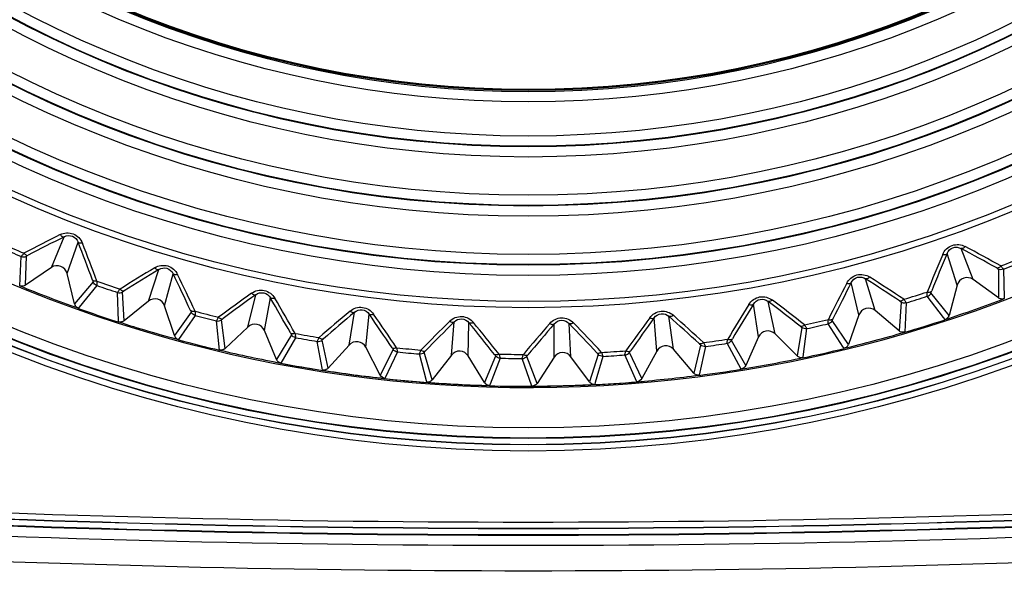
# Model space of a CAD drawing. Extents: x 0 to 841, y 0 to 594.
# Drawn here: x 286 to 298, y 278 to 285 of the extents above; entities that cross this region are included whole.
import ezdxf

# ---------------------------------------------------------------- set-up
doc = ezdxf.new("R2010")
doc.units = 0
doc.header["$LTSCALE"] = 46.255
doc.header["$PDMODE"] = 3
doc.header["$PDSIZE"] = 1
doc.layers.get('0').update_dxf_attribs({"linetype": 'CONTINUOUS'})
doc.layers.get('Defpoints').update_dxf_attribs({"linetype": 'CONTINUOUS'})
doc.layers.add('AM_5', color=3, linetype='CONTINUOUS', lineweight=25)
for name, color, linetype in [('B35LD-A15-LEDXF_CONTINUOUS_LINE', 7, 'CONTINUOUS'), ('B35LD-FRONT-DXF_CONTINUOUS_LINE', 7, 'CONTINUOUS'), ('PJ-LENS-A15_DXF_CONTINUOUS_LINE', 7, 'CONTINUOUS')]:
    doc.layers.add(name, color=color, linetype=linetype)
doc.styles.get("Standard").update_dxf_attribs({"font": 'txt', "width": 0.8})
doc.dimstyles.new('DIMSTYLE_1$0', dxfattribs={"dimtxt": 5, "dimasz": 8, "dimexe": 0.8, "dimexo": 1.5, "dimgap": 1.25, "dimtad": 1, "dimlfac": 4, "dimdsep": 46, "dimtxsty": 'STANDARD', "dimblk": '_ARROW_FILLED', "dimcen": 0.09, "dimadec": 0, "dimazin": 2, "dimtp": 0.8, "dimtm": 0.8, "dimtfac": 1, "dimtofl": 0, "dimtmove": 0, "dimatfit": 3, "dimldrblk": '_ARROW_FILLED', "dimfxl": 1, "dimtolj": 1, "dimarcsym": 0})

# ---------------------------------------------------------------- blocks, each defined once
blk = doc.blocks.new('_ARROW_FILLED')
at = {"color": 0, "linetype": 'ByBlock'}
blk.add_solid([(0, 0), (-1, 0.15), (-1, -0.15)], dxfattribs=at)
blk = doc.blocks.new('*D10')
at = {"layer": 'AM_5', "color": 0, "lineweight": -2, "transparency": 16777216}
for p, q in [((290.804, 324.814), (217.619, 324.814)), ((218.419, 316.814), (218.419, 284.064)), ((275.365, 276.064), (217.619, 276.064))]:
    blk.add_line(p, q, dxfattribs=at)
at = {"layer": 'Defpoints', "color": 0, "transparency": 16777216}
for p in [(292.304, 324.814), (218.419, 276.064), (276.865, 276.064)]:
    blk.add_point(p, dxfattribs=at)
at = {"layer": 'AM_5', "color": 0, "lineweight": -2, "transparency": 16777216, "xscale": 8, "yscale": 8, "zscale": 8}
for p, rotation in [((218.419, 324.814), 90), ((218.419, 276.064), 270)]:
    blk.add_blockref('_ARROW_FILLED', p, dxfattribs=dict(at, rotation=rotation))
at = {"layer": 'AM_5', "color": 0, "transparency": 16777216, "insert": (214.669, 300.439), "char_height": 5, "attachment_point": 5, "rotation": 90}
blk.add_mtext('\\A1;195', dxfattribs=at)
blk = doc.blocks.new('*D11')
at = {"layer": 'AM_5', "color": 0, "lineweight": -2, "transparency": 16777216}
for p, q in [((293.804, 324.814), (391.697, 324.814)), ((390.897, 316.814), (390.897, 280.864)), ((342.304, 272.864), (391.697, 272.864))]:
    blk.add_line(p, q, dxfattribs=at)
at = {"layer": 'Defpoints', "color": 0, "transparency": 16777216}
for p in [(292.304, 324.814), (340.804, 272.864), (390.897, 272.864)]:
    blk.add_point(p, dxfattribs=at)
at = {"layer": 'AM_5', "color": 0, "lineweight": -2, "transparency": 16777216, "xscale": 8, "yscale": 8, "zscale": 8}
for p, rotation in [((390.897, 324.814), 90), ((390.897, 272.864), 270)]:
    blk.add_blockref('_ARROW_FILLED', p, dxfattribs=dict(at, rotation=rotation))
at = {"layer": 'AM_5', "color": 0, "transparency": 16777216, "insert": (387.147, 298.839), "char_height": 5, "attachment_point": 5, "rotation": 90}
blk.add_mtext('\\A1;207.8', dxfattribs=at)

msp = doc.modelspace()

# ---------------------------------------------------------------- linework, layer by layer
at = {"layer": 'B35LD-A15-LEDXF_CONTINUOUS_LINE', "color": 7, "linetype": 'Continuous'}
for p, q in [((286.4681, 282.0845), (286.6252, 282.4604)), ((286.6599, 282.0109), (286.7947, 282.3954)), ((297.7468, 281.9368), (297.5995, 282.3168)), ((286.0806, 281.8607), (286.0996, 282.219)), ((286.1514, 281.8682), (286.1615, 282.2207)), ((297.5531, 281.8683), (297.4284, 282.2562)), ((286.4681, 282.0845), (286.1514, 281.8682)), ((287.6563, 281.6726), (287.7835, 282.0597)), ((298.0568, 282.065), (298.0577, 281.7123)), ((298.1186, 282.0616), (298.128, 281.7111)), ((286.7505, 281.6382), (286.6599, 282.0109)), ((287.8533, 281.6143), (287.9575, 282.0082)), ((296.5481, 281.5562), (296.4312, 281.9465)), ((298.0577, 281.7123), (297.7468, 281.9368)), ((286.9789, 281.9069), (286.7505, 281.6382)), ((287.0237, 281.8643), (286.8098, 281.5997)), ((296.3497, 281.503), (296.2558, 281.8995)), ((297.5531, 281.8683), (297.4528, 281.4981)), ((287.2874, 281.4275), (287.2785, 281.7778)), ((287.3575, 281.4321), (287.34, 281.7843)), ((288.8732, 281.3552), (288.9696, 281.7511)), ((289.0742, 281.3125), (289.1472, 281.7134)), ((297.3855, 281.4703), (297.1856, 281.7312)), ((297.4528, 281.4981), (297.2315, 281.7727)), ((298.128, 281.7112), (298.1283, 281.703)), ((298.128, 281.7111), (298.1283, 281.703)), ((286.8098, 281.5997), (286.7981, 281.5853)), ((286.8098, 281.5997), (286.7981, 281.5853)), ((287.6563, 281.6726), (287.3575, 281.4321)), ((287.9729, 281.2498), (287.8533, 281.6143)), ((295.1213, 281.2334), (295.0589, 281.636)), ((295.3233, 281.2708), (295.2374, 281.6691)), ((296.8673, 281.6596), (296.8405, 281.308)), ((296.9286, 281.6514), (296.9101, 281.2931)), ((288.1795, 281.5357), (287.9729, 281.2498)), ((288.2275, 281.4967), (288.0245, 281.2008)), ((290.1113, 281.1343), (290.1763, 281.5365)), ((290.315, 281.1075), (290.3563, 281.5129)), ((293.8756, 281.0609), (293.845, 281.4672)), ((294.0799, 281.0824), (294.0255, 281.4862)), ((296.3497, 281.503), (296.2206, 281.1419)), ((296.8405, 281.308), (296.5481, 281.5562)), ((297.4038, 281.4464), (297.3855, 281.4703)), ((297.4038, 281.4464), (297.3855, 281.4703)), ((287.2876, 281.4191), (287.2874, 281.4275)), ((287.2876, 281.4191), (287.2874, 281.4275)), ((288.5255, 281.0736), (288.4883, 281.4304)), ((288.5942, 281.092), (288.5491, 281.4418)), ((288.8732, 281.3552), (288.5942, 281.092)), ((291.3628, 281.0112), (291.3961, 281.4173)), ((291.568, 281.0005), (291.5774, 281.4078)), ((292.6202, 280.9867), (292.6215, 281.3941)), ((292.8256, 280.9921), (292.803, 281.3989)), ((295.6497, 281.3489), (295.5954, 281.0004)), ((295.7101, 281.3359), (295.6647, 280.9889)), ((296.1578, 281.1096), (295.9726, 281.3953)), ((296.2206, 281.1419), (296.0216, 281.433)), ((289.222, 280.9586), (289.0742, 281.3125)), ((289.4055, 281.2598), (289.222, 280.9586)), ((289.4564, 281.2246), (289.2773, 280.9138)), ((295.1213, 281.2334), (294.9643, 280.8834)), ((295.5954, 281.0004), (295.3233, 281.2708)), ((289.7824, 280.8497), (289.7216, 281.1791)), ((289.8538, 280.85), (289.7813, 281.1952)), ((290.1113, 281.1343), (289.8538, 280.85)), ((290.4901, 280.7663), (290.315, 281.1075)), ((294.4114, 281.1346), (294.3299, 280.7914)), ((294.4706, 281.1169), (294.3963, 280.7659)), ((294.9079, 280.8401), (294.7369, 281.1555)), ((294.9643, 280.8834), (294.7888, 281.1893)), ((296.1677, 281.0942), (296.1578, 281.1096)), ((296.1677, 281.0942), (296.1578, 281.1096)), ((290.6494, 281.0809), (290.4901, 280.7663)), ((290.7029, 281.0499), (290.5487, 280.7259)), ((291.0583, 280.6978), (290.9709, 281.0252)), ((291.1285, 280.7076), (291.0292, 281.046)), ((291.3628, 281.0112), (291.1285, 280.7076)), ((291.7694, 280.674), (291.568, 281.0005)), ((291.9035, 281.0002), (291.7694, 280.674)), ((291.9593, 280.9734), (291.8381, 280.6571)), ((292.4104, 280.6656), (292.2848, 280.9952)), ((292.6202, 280.9867), (292.4104, 280.6656)), ((293.0519, 280.6824), (292.8256, 280.9921)), ((293.1601, 281.0181), (293.0519, 280.6824)), ((293.2178, 280.9958), (293.123, 280.675)), ((293.632, 280.6856), (293.4863, 281.0134)), ((293.6916, 280.7243), (293.5406, 281.0431)), ((293.8756, 281.0609), (293.6916, 280.7243)), ((294.3299, 280.7914), (294.0799, 281.0824)), ((295.6647, 280.9889), (295.6636, 280.9801)), ((295.6647, 280.9889), (295.6636, 280.9801)), ((292.3479, 280.6316), (292.2284, 280.9699)), ((289.7867, 280.8263), (289.7824, 280.8497)), ((289.7867, 280.8263), (289.7824, 280.8497)), ((291.0635, 280.6786), (291.0583, 280.6978)), ((291.0635, 280.6786), (291.0583, 280.6978)), ((291.8381, 280.6571), (291.831, 280.6384)), ((291.8381, 280.6571), (291.831, 280.6384)), ((293.123, 280.675), (293.1161, 280.6518)), ((293.123, 280.675), (293.1161, 280.6518))]:
    msp.add_line(p, q, dxfattribs=at)
for radius in [15.4083, 15.3333, 15.0133, 14.8884, 14.8812, 14.7564, 14.2883, 14.1634, 14.1562, 14.0314, 13.5633, 13.4384, 13.4312, 13.3064, 12.8886, 12.7638, 12.7503]:
    msp.add_circle((292.3037, 297), radius, dxfattribs=at)
for centre, radius, start, end in [((304.5301, 246.8813), 39.8754, 116.75964, 117.47549), ((304.6705, 246.7984), 39.9676, 116.83988, 117.55253), ((292.3037, 297), 16.0303, 246.26912, 247.23086), ((292.3037, 297), 15.9804, 246.21491, 247.28506), ((249.5219, 267.9681), 39.9675, 20.44741, 21.16007), ((249.6817, 267.9357), 39.8753, 20.52445, 21.24031), ((278.6269, 247.1395), 39.9675, 60.94742, 61.66008), ((278.7694, 247.2186), 39.8753, 61.02446, 61.74032), ((334.1502, 266.8299), 39.8754, 157.25962, 157.97548), ((334.3108, 266.8581), 39.9676, 157.33986, 158.05252), ((292.3037, 297), 15.9804, 291.21491, 292.28506), ((286.5385, 281.9814), 0.1249, 13.66366, 124.33633), ((308.4247, 247.9951), 39.8754, 121.25963, 121.97549), ((308.5712, 247.9235), 39.9676, 121.33987, 122.05253), ((292.3037, 297), 16.0303, 291.26912, 292.23086), ((251.9316, 264.701), 39.9675, 24.94741, 25.66007), ((252.0935, 264.6813), 39.8753, 25.02445, 25.74031), ((274.757, 248.3662), 39.9675, 56.44742, 57.16008), ((274.9053, 248.434), 39.8753, 56.52446, 57.24032), ((297.6736, 281.8356), 0.1249, 54.16368, 164.83629), ((292.3036, 297), 16.3684, 247.65474, 250.34524), ((292.3037, 297), 16.0303, 250.76912, 251.73086), ((292.3037, 297), 15.9804, 250.71491, 251.78506), ((331.6541, 263.6397), 39.8754, 152.75962, 153.47548), ((331.8164, 263.6551), 39.9676, 152.83986, 153.55252), ((287.7347, 281.5753), 0.1249, 18.16361, 128.83638), ((312.2199, 249.411), 39.8754, 125.75963, 126.47549), ((312.3715, 249.3511), 39.9676, 125.83987, 126.55253), ((254.5902, 261.633), 39.9675, 29.44741, 30.16007), ((254.7531, 261.626), 39.8753, 29.52445, 30.24031), ((292.3037, 297), 15.9804, 286.71491, 287.78506), ((292.3037, 297), 16.0303, 286.76912, 287.73086), ((292.3036, 297), 16.3684, 288.15474, 290.84524), ((286.8238, 281.656), 0.0754, 193.6979, 207.83733), ((292.3036, 297), 16.3708, 250.34595, 252.15452), ((328.9154, 260.6551), 39.8754, 148.25962, 148.97548), ((329.0784, 260.6578), 39.9676, 148.33986, 149.05252), ((270.9954, 249.8929), 39.9675, 51.94742, 52.66008), ((271.1485, 249.9488), 39.8753, 52.02445, 52.74032), ((296.4673, 281.461), 0.1249, 49.66362, 160.33634), ((292.3037, 297), 15.9804, 255.21491, 256.28506), ((292.3037, 297), 16.0303, 255.26912, 256.23086), ((315.8923, 251.1203), 39.8754, 130.25963, 130.97549), ((316.0482, 251.0725), 39.9676, 130.33987, 131.05253), ((257.4814, 258.7831), 39.9675, 33.94741, 34.66007), ((257.6443, 258.7889), 39.8753, 34.02445, 34.74031), ((325.9509, 257.8946), 39.8754, 143.75963, 144.47548), ((326.1137, 257.8845), 39.9676, 143.83987, 144.55252), ((267.3651, 251.7099), 39.9675, 47.44741, 48.16007), ((267.5221, 251.7536), 39.8753, 47.52445, 48.24031), ((297.3805, 281.5176), 0.0748, 337.02429, 344.83779), ((292.3036, 297), 16.3684, 252.15474, 254.84524), ((288.9589, 281.2644), 0.1249, 22.66371, 133.33626), ((319.4193, 253.1125), 39.8754, 134.75963, 135.47549), ((319.5784, 253.0771), 39.9676, 134.83987, 135.55253), ((260.5872, 256.1688), 39.9675, 38.44741, 39.16007), ((260.7492, 256.1874), 39.8753, 38.52445, 39.24031), ((322.779, 255.3752), 39.8754, 139.25963, 139.97549), ((322.9405, 255.3524), 39.9676, 139.33987, 140.05253), ((263.8885, 253.8062), 39.9675, 42.94741, 43.66007), ((264.0485, 253.8374), 39.8753, 43.02445, 43.74031), ((292.3037, 297), 15.9804, 282.21491, 283.28506), ((292.3037, 297), 16.0303, 282.26912, 283.23086), ((292.3036, 297), 16.3708, 286.34522, 288.15558), ((292.3037, 297), 15.9804, 259.71491, 260.78506), ((292.3037, 297), 16.0303, 259.76912, 260.73086), ((295.2353, 281.1823), 0.1249, 45.16371, 155.83626), ((292.3036, 297), 16.3684, 283.65474, 286.34524), ((292.3036, 297), 16.3708, 254.84484, 256.65539), ((290.2039, 281.0505), 0.1249, 27.16371, 137.83626), ((292.3037, 297), 15.9804, 264.21491, 265.28506), ((293.9852, 281.001), 0.1249, 40.66371, 151.33626), ((292.3037, 297), 15.9804, 277.71491, 278.78506), ((292.3037, 297), 16.0303, 277.76912, 278.73086), ((296.1496, 281.1673), 0.0755, 325.85958, 340.30053), ((292.3036, 297), 16.3684, 256.65474, 259.34524), ((292.3037, 297), 16.0303, 264.26912, 265.23086), ((291.4617, 280.9349), 0.1249, 31.66371, 142.33626), ((292.3037, 297), 15.9804, 268.71491, 269.78506), ((292.3037, 297), 16.0303, 268.76912, 269.73086), ((292.7248, 280.9184), 0.1249, 36.16371, 146.83626), ((292.3037, 297), 15.9804, 273.21491, 274.28506), ((292.3037, 297), 16.0303, 273.26912, 274.23086), ((292.3036, 297), 16.3684, 279.15474, 281.84524), ((292.3036, 297), 16.3708, 281.84549, 283.65403), ((292.3036, 297), 16.3707, 259.10961, 274.90258), ((292.3036, 297), 16.3708, 259.34479, 261.15399), ((292.3036, 297), 16.3684, 261.15474, 263.84524), ((289.7982, 280.9004), 0.075, 308.40218, 317.83078), ((292.3036, 297), 16.3684, 274.65474, 277.34524), ((292.3036, 297), 16.3708, 277.34458, 279.15512), ((292.3036, 297), 16.3708, 263.8456, 265.65542), ((292.3036, 297), 16.3684, 265.65474, 268.34524), ((291.0687, 280.7538), 0.0756, 304.33071, 322.28392), ((291.8337, 280.7137), 0.0756, 211.7158, 229.60376), ((292.3036, 297), 16.3708, 268.34456, 270.15437), ((292.3036, 297), 16.3684, 270.15474, 272.84524), ((293.1124, 280.7267), 0.075, 216.16786, 225.26003), ((292.3036, 297), 16.3708, 272.846, 274.65523)]:
    msp.add_arc(centre, radius, start, end, dxfattribs=at)
for points, knots in [([(286.5763, 282.4861), (286.6238, 282.5101), (286.745, 282.5192), (286.829, 282.4314), (286.8482, 282.3818)], [0, 0, 0, 0, 0.4999624, 1, 1, 1, 1]), ([(286.5763, 282.4861), (286.5802, 282.4813), (286.5923, 282.4679), (286.6134, 282.4557), (286.6252, 282.4604)], [0, 0, 0, 0, 0.3273703, 1, 1, 1, 1]), ([(286.6252, 282.4604), (286.6547, 282.4759), (286.7311, 282.4829), (286.7831, 282.4266), (286.7947, 282.3954)], [0, 0, 0, 0, 0.4999569, 1, 1, 1, 1]), ([(286.8482, 282.3818), (286.8421, 282.3808), (286.8241, 282.379), (286.8003, 282.384), (286.7947, 282.3954)], [0, 0, 0, 0, 0.32737, 1, 1, 1, 1]), ([(297.3745, 282.244), (297.3951, 282.293), (297.4813, 282.3787), (297.6022, 282.3664), (297.6491, 282.3412)], [0, 0, 0, 0, 0.4999624, 1, 1, 1, 1]), ([(297.4284, 282.2562), (297.4409, 282.2871), (297.4943, 282.342), (297.5704, 282.333), (297.5995, 282.3168)], [0, 0, 0, 0, 0.4999569, 1, 1, 1, 1]), ([(297.6491, 282.3412), (297.6451, 282.3365), (297.6326, 282.3234), (297.6112, 282.3118), (297.5995, 282.3168)], [0, 0, 0, 0, 0.3273699, 1, 1, 1, 1]), ([(286.0996, 282.219), (286.1009, 282.2239), (286.1152, 282.2359), (286.1248, 282.2498), (286.1329, 282.2591)], [0, 0, 0, 0, 0.2927352, 1, 1, 1, 1]), ([(286.1329, 282.2591), (286.1368, 282.2542), (286.1494, 282.2406), (286.1709, 282.2285), (286.183, 282.2332)], [0, 0, 0, 0, 0.324742, 1, 1, 1, 1]), ([(286.1615, 282.2207), (286.1616, 282.2232), (286.1726, 282.2257), (286.1779, 282.2305), (286.183, 282.2332)], [0, 0, 0, 0, 0.3026157, 1, 1, 1, 1]), ([(297.3745, 282.244), (297.3806, 282.2428), (297.3985, 282.2405), (297.4225, 282.2449), (297.4284, 282.2562)], [0, 0, 0, 0, 0.3273702, 1, 1, 1, 1]), ([(287.7327, 282.0815), (287.7782, 282.1091), (287.8983, 282.1277), (287.9889, 282.0467), (288.012, 281.9988)], [0, 0, 0, 0, 0.4999624, 1, 1, 1, 1]), ([(287.7327, 282.0815), (287.737, 282.077), (287.7501, 282.0646), (287.7721, 282.0541), (287.7835, 282.0597)], [0, 0, 0, 0, 0.3273703, 1, 1, 1, 1]), ([(287.7835, 282.0597), (287.8117, 282.0774), (287.8872, 282.0904), (287.9435, 282.0384), (287.9575, 282.0082)], [0, 0, 0, 0, 0.4999569, 1, 1, 1, 1]), ([(298.0864, 282.1026), (298.0823, 282.0978), (298.0694, 282.0846), (298.0476, 282.073), (298.0356, 282.0781)], [0, 0, 0, 0, 0.3247416, 1, 1, 1, 1]), ([(298.0356, 282.0781), (298.0406, 282.0753), (298.0458, 282.0703), (298.0568, 282.0675), (298.0568, 282.065)], [0, 0, 0, 0, 0.6915826, 1, 1, 1, 1]), ([(298.0864, 282.1026), (298.0943, 282.0931), (298.1035, 282.079), (298.1174, 282.0666), (298.1186, 282.0616)], [0, 0, 0, 0, 0.7071326, 1, 1, 1, 1]), ([(288.012, 281.9988), (288.006, 281.9973), (287.9882, 281.9941), (287.964, 281.9972), (287.9575, 282.0082)], [0, 0, 0, 0, 0.32737, 1, 1, 1, 1]), ([(296.2012, 281.8916), (296.2255, 281.9389), (296.3182, 282.0175), (296.4378, 281.9958), (296.4825, 281.967)], [0, 0, 0, 0, 0.4999624, 1, 1, 1, 1]), ([(296.2558, 281.8995), (296.2707, 281.9294), (296.3283, 281.9799), (296.4034, 281.965), (296.4312, 281.9465)], [0, 0, 0, 0, 0.4999569, 1, 1, 1, 1]), ([(296.4825, 281.967), (296.4781, 281.9626), (296.4647, 281.9505), (296.4424, 281.9406), (296.4312, 281.9465)], [0, 0, 0, 0, 0.3273699, 1, 1, 1, 1]), ([(286.9712, 281.9307), (286.9732, 281.9253), (286.9739, 281.9181), (286.9805, 281.9089), (286.9789, 281.9069)], [0, 0, 0, 0, 0.6915986, 1, 1, 1, 1]), ([(287.0258, 281.9163), (287.0196, 281.9153), (287.0012, 281.9136), (286.9771, 281.919), (286.9712, 281.9307)], [0, 0, 0, 0, 0.3247416, 1, 1, 1, 1]), ([(287.0258, 281.9163), (287.0256, 281.904), (287.0235, 281.8873), (287.026, 281.8688), (287.0237, 281.8643)], [0, 0, 0, 0, 0.7071341, 1, 1, 1, 1]), ([(287.2785, 281.7778), (287.2794, 281.7828), (287.2927, 281.7959), (287.3011, 281.8105), (287.3085, 281.8203)], [0, 0, 0, 0, 0.2927352, 1, 1, 1, 1]), ([(287.3084, 281.8203), (287.3128, 281.8158), (287.3264, 281.8033), (287.3488, 281.7929), (287.3605, 281.7985)], [0, 0, 0, 0, 0.324742, 1, 1, 1, 1]), ([(296.2012, 281.8916), (296.2071, 281.89), (296.2248, 281.8863), (296.249, 281.8888), (296.2558, 281.8995)], [0, 0, 0, 0, 0.3273702, 1, 1, 1, 1]), ([(287.34, 281.7843), (287.3399, 281.7869), (287.3507, 281.7902), (287.3556, 281.7954), (287.3605, 281.7985)], [0, 0, 0, 0, 0.3026157, 1, 1, 1, 1]), ([(288.9173, 281.7689), (288.9605, 281.8), (289.0787, 281.8279), (289.1754, 281.7543), (289.2022, 281.7083)], [0, 0, 0, 0, 0.4999624, 1, 1, 1, 1]), ([(288.9173, 281.7689), (288.9219, 281.7647), (288.936, 281.7534), (288.9587, 281.7446), (288.9696, 281.7511)], [0, 0, 0, 0, 0.3273703, 1, 1, 1, 1]), ([(288.9696, 281.7511), (288.9964, 281.771), (289.0706, 281.7899), (289.1308, 281.7424), (289.1472, 281.7134)], [0, 0, 0, 0, 0.499957, 1, 1, 1, 1]), ([(289.2022, 281.7083), (289.1963, 281.7064), (289.1788, 281.7018), (289.1545, 281.703), (289.1472, 281.7134)], [0, 0, 0, 0, 0.3273699, 1, 1, 1, 1]), ([(295.0038, 281.6324), (295.0317, 281.6776), (295.1303, 281.7487), (295.2478, 281.7177), (295.2901, 281.6855)], [0, 0, 0, 0, 0.4999625, 1, 1, 1, 1]), ([(295.0589, 281.636), (295.076, 281.6646), (295.1374, 281.7105), (295.2111, 281.6896), (295.2374, 281.6691)], [0, 0, 0, 0, 0.499957, 1, 1, 1, 1]), ([(297.1856, 281.7312), (297.1834, 281.7358), (297.1864, 281.7542), (297.1847, 281.771), (297.1848, 281.7833)], [0, 0, 0, 0, 0.2927372, 1, 1, 1, 1]), ([(297.1848, 281.7833), (297.191, 281.7822), (297.2094, 281.78), (297.2336, 281.7848), (297.2398, 281.7962)], [0, 0, 0, 0, 0.324742, 1, 1, 1, 1]), ([(297.2315, 281.7727), (297.2299, 281.7747), (297.2367, 281.7838), (297.2376, 281.7909), (297.2398, 281.7962)], [0, 0, 0, 0, 0.3026404, 1, 1, 1, 1]), ([(290.1227, 281.5501), (290.1633, 281.5845), (290.279, 281.6217), (290.3812, 281.5559), (290.4115, 281.5121)], [0, 0, 0, 0, 0.4999624, 1, 1, 1, 1]), ([(295.0038, 281.6324), (295.0096, 281.6303), (295.0269, 281.6252), (295.0513, 281.6258), (295.0589, 281.636)], [0, 0, 0, 0, 0.3273702, 1, 1, 1, 1]), ([(295.2901, 281.6855), (295.2855, 281.6814), (295.2711, 281.6705), (295.2481, 281.6623), (295.2374, 281.6691)], [0, 0, 0, 0, 0.3273699, 1, 1, 1, 1]), ([(296.8998, 281.6948), (296.8953, 281.6904), (296.8814, 281.6782), (296.8588, 281.6684), (296.8472, 281.6743)], [0, 0, 0, 0, 0.3247416, 1, 1, 1, 1]), ([(296.8472, 281.6743), (296.852, 281.6712), (296.8567, 281.6658), (296.8675, 281.6622), (296.8673, 281.6596)], [0, 0, 0, 0, 0.6915825, 1, 1, 1, 1]), ([(296.8998, 281.6948), (296.9069, 281.6848), (296.9149, 281.6699), (296.9279, 281.6565), (296.9286, 281.6514)], [0, 0, 0, 0, 0.7071326, 1, 1, 1, 1]), ([(288.17, 281.5587), (288.1724, 281.5535), (288.1736, 281.5465), (288.181, 281.5378), (288.1795, 281.5357)], [0, 0, 0, 0, 0.6915987, 1, 1, 1, 1]), ([(288.2255, 281.5487), (288.2194, 281.5473), (288.2012, 281.5441), (288.1768, 281.5476), (288.17, 281.5587)], [0, 0, 0, 0, 0.3247416, 1, 1, 1, 1]), ([(288.2255, 281.5487), (288.2263, 281.5364), (288.2255, 281.5196), (288.2295, 281.5013), (288.2275, 281.4966)], [0, 0, 0, 0, 0.7071341, 1, 1, 1, 1]), ([(288.4883, 281.4304), (288.4888, 281.4355), (288.501, 281.4496), (288.5083, 281.4648), (288.5148, 281.4752)], [0, 0, 0, 0, 0.2927352, 1, 1, 1, 1]), ([(288.5148, 281.4752), (288.5195, 281.471), (288.534, 281.4596), (288.5572, 281.451), (288.5684, 281.4575)], [0, 0, 0, 0, 0.324742, 1, 1, 1, 1]), ([(288.5491, 281.4418), (288.5488, 281.4443), (288.5593, 281.4485), (288.5638, 281.4541), (288.5684, 281.4575)], [0, 0, 0, 0, 0.3026157, 1, 1, 1, 1]), ([(290.1227, 281.5501), (290.1276, 281.5464), (290.1426, 281.5362), (290.1659, 281.5292), (290.1763, 281.5365)], [0, 0, 0, 0, 0.3273703, 1, 1, 1, 1]), ([(290.1763, 281.5365), (290.2014, 281.5585), (290.274, 281.5831), (290.3377, 281.5405), (290.3563, 281.5129)], [0, 0, 0, 0, 0.499957, 1, 1, 1, 1]), ([(290.4115, 281.5121), (290.4058, 281.5097), (290.3888, 281.5038), (290.3644, 281.5031), (290.3563, 281.5129)], [0, 0, 0, 0, 0.3273699, 1, 1, 1, 1]), ([(291.3416, 281.4267), (291.3794, 281.4641), (291.4919, 281.5102), (291.5989, 281.4526), (291.6325, 281.4114)], [0, 0, 0, 0, 0.4999624, 1, 1, 1, 1]), ([(291.3961, 281.4173), (291.4194, 281.4411), (291.4898, 281.4714), (291.5567, 281.4339), (291.5774, 281.4078)], [0, 0, 0, 0, 0.499957, 1, 1, 1, 1]), ([(292.5665, 281.3992), (292.6012, 281.4395), (292.7097, 281.4943), (292.8209, 281.4453), (292.8577, 281.4068)], [0, 0, 0, 0, 0.4999625, 1, 1, 1, 1]), ([(293.7897, 281.4679), (293.8212, 281.5108), (293.925, 281.5739), (294.0397, 281.5338), (294.0794, 281.4983)], [0, 0, 0, 0, 0.4999625, 1, 1, 1, 1]), ([(293.7897, 281.4679), (293.7953, 281.4654), (293.8122, 281.459), (293.8366, 281.4576), (293.845, 281.4672)], [0, 0, 0, 0, 0.3273702, 1, 1, 1, 1]), ([(293.845, 281.4672), (293.8643, 281.4944), (293.9291, 281.5353), (294.0009, 281.5087), (294.0255, 281.4862)], [0, 0, 0, 0, 0.499957, 1, 1, 1, 1]), ([(294.0794, 281.4983), (294.0744, 281.4947), (294.0592, 281.4849), (294.0357, 281.4786), (294.0255, 281.4862)], [0, 0, 0, 0, 0.3273699, 1, 1, 1, 1]), ([(295.9759, 281.4472), (295.982, 281.4456), (296.0001, 281.442), (296.0246, 281.4449), (296.0317, 281.4558)], [0, 0, 0, 0, 0.324742, 1, 1, 1, 1]), ([(296.0216, 281.433), (296.0202, 281.4351), (296.0277, 281.4436), (296.0291, 281.4506), (296.0317, 281.4558)], [0, 0, 0, 0, 0.3026404, 1, 1, 1, 1]), ([(291.3416, 281.4267), (291.3468, 281.4233), (291.3625, 281.4143), (291.3863, 281.4092), (291.3961, 281.4173)], [0, 0, 0, 0, 0.3273703, 1, 1, 1, 1]), ([(291.6325, 281.4114), (291.627, 281.4086), (291.6105, 281.4013), (291.5863, 281.3987), (291.5774, 281.4078)], [0, 0, 0, 0, 0.3273699, 1, 1, 1, 1]), ([(292.5665, 281.3992), (292.5719, 281.3962), (292.5883, 281.3885), (292.6124, 281.3853), (292.6215, 281.3941)], [0, 0, 0, 0, 0.3273703, 1, 1, 1, 1]), ([(292.6215, 281.3941), (292.6429, 281.4197), (292.7107, 281.4554), (292.7803, 281.4233), (292.803, 281.3989)], [0, 0, 0, 0, 0.499957, 1, 1, 1, 1]), ([(292.8577, 281.4068), (292.8524, 281.4036), (292.8365, 281.395), (292.8125, 281.3905), (292.803, 281.3989)], [0, 0, 0, 0, 0.3273699, 1, 1, 1, 1]), ([(295.6848, 281.3814), (295.68, 281.3773), (295.6652, 281.3662), (295.6418, 281.3582), (295.6307, 281.3651)], [0, 0, 0, 0, 0.3247416, 1, 1, 1, 1]), ([(295.6307, 281.3651), (295.6353, 281.3615), (295.6395, 281.3558), (295.65, 281.3514), (295.6497, 281.3489)], [0, 0, 0, 0, 0.6915825, 1, 1, 1, 1]), ([(295.6848, 281.3814), (295.691, 281.3708), (295.6979, 281.3554), (295.7098, 281.3409), (295.7101, 281.3359)], [0, 0, 0, 0, 0.7071325, 1, 1, 1, 1]), ([(295.9726, 281.3953), (295.9707, 281.4), (295.9752, 281.4181), (295.9748, 281.435), (295.9759, 281.4472)], [0, 0, 0, 0, 0.2927372, 1, 1, 1, 1]), ([(289.3943, 281.282), (289.3971, 281.277), (289.3988, 281.2701), (289.4068, 281.262), (289.4055, 281.2598)], [0, 0, 0, 0, 0.6915987, 1, 1, 1, 1]), ([(289.4504, 281.2764), (289.4444, 281.2744), (289.4265, 281.2699), (289.4019, 281.2714), (289.3943, 281.282)], [0, 0, 0, 0, 0.3247416, 1, 1, 1, 1]), ([(289.4504, 281.2764), (289.4522, 281.2642), (289.4526, 281.2473), (289.458, 281.2295), (289.4564, 281.2246)], [0, 0, 0, 0, 0.7071342, 1, 1, 1, 1]), ([(289.7216, 281.1791), (289.7217, 281.1841), (289.7328, 281.1992), (289.7389, 281.2149), (289.7446, 281.2258)], [0, 0, 0, 0, 0.2927351, 1, 1, 1, 1]), ([(289.7446, 281.2258), (289.7496, 281.222), (289.7649, 281.2117), (289.7887, 281.205), (289.7994, 281.2124)], [0, 0, 0, 0, 0.324742, 1, 1, 1, 1]), ([(289.7813, 281.1952), (289.7808, 281.1977), (289.791, 281.2027), (289.795, 281.2086), (289.7994, 281.2124)], [0, 0, 0, 0, 0.3026156, 1, 1, 1, 1]), ([(290.6364, 281.1022), (290.6397, 281.0974), (290.642, 281.0907), (290.6506, 281.0832), (290.6494, 281.0809)], [0, 0, 0, 0, 0.6915987, 1, 1, 1, 1]), ([(290.6929, 281.101), (290.6871, 281.0986), (290.6695, 281.0926), (290.6449, 281.0923), (290.6364, 281.1022)], [0, 0, 0, 0, 0.3247416, 1, 1, 1, 1]), ([(290.6929, 281.101), (290.6956, 281.089), (290.6973, 281.0722), (290.7041, 281.0548), (290.7029, 281.0499)], [0, 0, 0, 0, 0.7071342, 1, 1, 1, 1]), ([(294.4489, 281.1642), (294.4438, 281.1606), (294.4282, 281.1507), (294.4043, 281.1446), (294.3938, 281.1523)], [0, 0, 0, 0, 0.3247416, 1, 1, 1, 1]), ([(294.3938, 281.1523), (294.398, 281.1484), (294.4018, 281.1423), (294.4119, 281.1371), (294.4114, 281.1346)], [0, 0, 0, 0, 0.6915825, 1, 1, 1, 1]), ([(294.4489, 281.1642), (294.4543, 281.1532), (294.46, 281.1373), (294.4707, 281.122), (294.4706, 281.1169)], [0, 0, 0, 0, 0.7071325, 1, 1, 1, 1]), ([(294.7369, 281.1555), (294.7355, 281.1604), (294.7413, 281.1781), (294.7422, 281.195), (294.7443, 281.2071)], [0, 0, 0, 0, 0.2927372, 1, 1, 1, 1]), ([(294.7443, 281.2071), (294.7502, 281.205), (294.768, 281.2), (294.7927, 281.2009), (294.8006, 281.2112)], [0, 0, 0, 0, 0.324742, 1, 1, 1, 1]), ([(294.7888, 281.1893), (294.7875, 281.1915), (294.7957, 281.1994), (294.7976, 281.2063), (294.8006, 281.2112)], [0, 0, 0, 0, 0.3026405, 1, 1, 1, 1]), ([(290.9709, 281.0252), (290.9706, 281.0303), (290.9804, 281.0462), (290.9852, 281.0624), (290.9901, 281.0737)], [0, 0, 0, 0, 0.2927351, 1, 1, 1, 1]), ([(290.9901, 281.0737), (290.9954, 281.0703), (291.0115, 281.0612), (291.0357, 281.0563), (291.0458, 281.0646)], [0, 0, 0, 0, 0.324742, 1, 1, 1, 1]), ([(291.0292, 281.046), (291.0285, 281.0484), (291.0382, 281.0542), (291.0417, 281.0604), (291.0458, 281.0646)], [0, 0, 0, 0, 0.3026156, 1, 1, 1, 1]), ([(291.9453, 281.0236), (291.9397, 281.0208), (291.9227, 281.0135), (291.8981, 281.0111), (291.8889, 281.0204)], [0, 0, 0, 0, 0.3247416, 1, 1, 1, 1]), ([(291.8889, 281.0204), (291.8925, 281.0159), (291.8953, 281.0093), (291.9045, 281.0026), (291.9035, 281.0002)], [0, 0, 0, 0, 0.6915825, 1, 1, 1, 1]), ([(291.9453, 281.0236), (291.9489, 281.0119), (291.952, 280.9953), (291.9601, 280.9785), (291.9593, 280.9734)], [0, 0, 0, 0, 0.7071324, 1, 1, 1, 1]), ([(292.2284, 280.9699), (292.2277, 280.975), (292.2362, 280.9916), (292.2398, 281.0081), (292.2437, 281.0197)], [0, 0, 0, 0, 0.2927373, 1, 1, 1, 1]), ([(292.2437, 281.0197), (292.2492, 281.0167), (292.266, 281.009), (292.2905, 281.006), (292.3, 281.015)], [0, 0, 0, 0, 0.324742, 1, 1, 1, 1]), ([(292.2848, 280.9952), (292.2839, 280.9976), (292.2932, 281.0041), (292.2962, 281.0106), (292.3, 281.015)], [0, 0, 0, 0, 0.3026405, 1, 1, 1, 1]), ([(293.1999, 281.0447), (293.1945, 281.0415), (293.1781, 281.0329), (293.1538, 281.0286), (293.1439, 281.0371)], [0, 0, 0, 0, 0.3247416, 1, 1, 1, 1]), ([(293.1439, 281.0371), (293.1479, 281.0329), (293.1512, 281.0266), (293.1609, 281.0206), (293.1601, 281.0181)], [0, 0, 0, 0, 0.6915825, 1, 1, 1, 1]), ([(293.1999, 281.0447), (293.2044, 281.0333), (293.2088, 281.017), (293.2182, 281.0009), (293.2178, 280.9958)], [0, 0, 0, 0, 0.7071325, 1, 1, 1, 1]), ([(293.4863, 281.0134), (293.4852, 281.0184), (293.4925, 281.0356), (293.4947, 281.0523), (293.4977, 281.0642)], [0, 0, 0, 0, 0.2927373, 1, 1, 1, 1]), ([(293.4977, 281.0642), (293.5034, 281.0617), (293.5208, 281.0553), (293.5454, 281.0543), (293.5541, 281.064)], [0, 0, 0, 0, 0.324742, 1, 1, 1, 1]), ([(293.5406, 281.0431), (293.5395, 281.0453), (293.5483, 281.0526), (293.5508, 281.0593), (293.5541, 281.064)], [0, 0, 0, 0, 0.3026405, 1, 1, 1, 1])]:
    msp.add_open_spline(points, degree=3, knots=knots, dxfattribs=at)
for points in [[(286.0996, 282.219), (286.1187, 282.211), (286.1429, 282.2117), (286.1615, 282.2207)], [(298.1186, 282.0616), (298.0994, 282.0542), (298.0751, 282.0555), (298.0568, 282.065)], [(286.1514, 281.8682), (286.1318, 281.8548), (286.1025, 281.8517), (286.0806, 281.8607)], [(287.0237, 281.8643), (287.0042, 281.8711), (286.9866, 281.8878), (286.9789, 281.9069)], [(287.2785, 281.7778), (287.2981, 281.7713), (287.3222, 281.7739), (287.34, 281.7843)], [(297.1856, 281.7312), (297.2052, 281.7375), (297.2233, 281.7538), (297.2315, 281.7727)], [(298.1003, 281.6981), (298.0853, 281.6984), (298.0698, 281.7035), (298.0577, 281.7123)], [(298.1283, 281.703), (298.1194, 281.6996), (298.1097, 281.6979), (298.1003, 281.6981)], [(286.7981, 281.5853), (286.7811, 281.5914), (286.7655, 281.6048), (286.7571, 281.6208)], [(296.9286, 281.6514), (296.9089, 281.6455), (296.8848, 281.6487), (296.8673, 281.6596)], [(288.2275, 281.4967), (288.2076, 281.5019), (288.1887, 281.5172), (288.1795, 281.5357)], [(297.4494, 281.4884), (297.4414, 281.4694), (297.4234, 281.4529), (297.4038, 281.4464)], [(287.3248, 281.4169), (287.3126, 281.4145), (287.2994, 281.4153), (287.2876, 281.4191)], [(287.3575, 281.4321), (287.3482, 281.4246), (287.3366, 281.4192), (287.3248, 281.4169)], [(288.4883, 281.4304), (288.5083, 281.4255), (288.5322, 281.43), (288.5491, 281.4418)], [(295.7101, 281.3359), (295.69, 281.3315), (295.6662, 281.3366), (295.6497, 281.3489)], [(295.9726, 281.3953), (295.9926, 281.4), (296.0119, 281.4148), (296.0216, 281.433)], [(288.0245, 281.2008), (288.0016, 281.207), (287.9803, 281.2273), (287.9729, 281.2498)], [(289.4564, 281.2246), (289.4361, 281.2283), (289.4162, 281.2421), (289.4055, 281.2598)], [(296.9101, 281.2931), (296.8874, 281.2865), (296.8586, 281.2926), (296.8405, 281.308)], [(289.7216, 281.1791), (289.742, 281.1758), (289.7654, 281.1821), (289.7813, 281.1952)], [(294.4706, 281.1169), (294.4502, 281.1141), (294.4269, 281.1211), (294.4114, 281.1346)], [(294.7369, 281.1555), (294.7573, 281.1587), (294.7777, 281.1719), (294.7888, 281.1893)], [(296.212, 281.1249), (296.2019, 281.1101), (296.1852, 281.0985), (296.1677, 281.0942)], [(288.5942, 281.092), (288.577, 281.0757), (288.5486, 281.0681), (288.5255, 281.0736)], [(290.7029, 281.0499), (290.6824, 281.0519), (290.6614, 281.0641), (290.6494, 281.0809)], [(290.9709, 281.0252), (290.9914, 281.0236), (291.0143, 281.0317), (291.0292, 281.046)], [(291.9593, 280.9734), (291.9387, 280.9739), (291.9168, 280.9844), (291.9035, 281.0002)], [(292.2284, 280.9699), (292.249, 280.9698), (292.2711, 280.9798), (292.2848, 280.9952)], [(293.2178, 280.9958), (293.1972, 280.9947), (293.1745, 281.0034), (293.1601, 281.0181)], [(293.4863, 281.0134), (293.5069, 281.015), (293.5282, 281.0266), (293.5406, 281.0431)], [(295.6255, 280.9821), (295.6143, 280.9856), (295.6037, 280.9921), (295.5954, 281.0004)], [(295.6636, 280.9801), (295.6511, 280.9775), (295.6376, 280.9782), (295.6255, 280.9821)], [(289.2773, 280.9138), (289.254, 280.9182), (289.2311, 280.9367), (289.222, 280.9586)], [(294.9643, 280.8834), (294.9546, 280.8618), (294.9313, 280.8439), (294.9079, 280.8401)], [(289.8448, 280.8416), (289.8291, 280.8292), (289.8065, 280.8232), (289.7867, 280.8263)], [(290.5487, 280.7259), (290.5251, 280.7285), (290.5009, 280.7451), (290.4901, 280.7663)], [(294.3963, 280.7659), (294.3728, 280.7629), (294.3453, 280.7734), (294.3299, 280.7914)], [(291.1113, 280.6914), (291.0977, 280.6821), (291.0799, 280.6774), (291.0635, 280.6786)], [(291.831, 280.6384), (291.8145, 280.6389), (291.7973, 280.6455), (291.7847, 280.6562)], [(292.4104, 280.6656), (292.3974, 280.6458), (292.3716, 280.6317), (292.3479, 280.6316)], [(293.1161, 280.6518), (293.096, 280.6508), (293.074, 280.6592), (293.0597, 280.6734)], [(293.6916, 280.7243), (293.6803, 280.7035), (293.6556, 280.6875), (293.632, 280.6856)]]:
    msp.add_open_spline(points, degree=3, dxfattribs=at)
at = {"layer": 'B35LD-FRONT-DXF_CONTINUOUS_LINE', "color": 7, "linetype": 'Continuous'}
for radius in [17.1527, 17.0778, 17.075, 17, 16.9931, 16.8683]:
    msp.add_circle((292.3036, 296.989), radius, dxfattribs=at)
for centre, radius, start, end in [((292.3036, 296.989), 23.7095, 317.18828, 222.81171), ((292.3036, 296.989), 22.7656, 314.49877, 225.50123), ((292.3036, 296.989), 21.4844, 300.36609, 239.63391), ((292.3036, 296.989), 20.6445, 299.76515, 240.23485), ((292.3036, 296.989), 20.5066, 299.69822, 240.30177), ((292.3036, 296.989), 20.5, 299.69821, 240.30179), ((292.3036, 296.989), 20.425, 299.74969, 240.25031), ((292.3036, 296.989), 20.4222, 299.74969, 240.25031), ((292.3036, 296.989), 20.3473, 299.74969, 240.25031), ((292.3036, 296.989), 16.375, 165.46427, 0.89847), ((292.3036, 457.5104), 178.5437, 266.853581, 273.146419), ((292.3036, 457.5104), 178.7033, 266.847877, 273.152121), ((292.3036, 457.5104), 178.6964, 266.847877, 273.152123), ((292.3036, 457.5104), 178.6214, 266.853581, 273.146419), ((292.3036, 457.5104), 178.6186, 266.853581, 273.146419), ((292.3036, 457.5104), 178.8282, 266.849396, 273.150604), ((292.3036, 457.6318), 179.2606, 267.070042, 272.929958)]:
    msp.add_arc(centre, radius, start, end, dxfattribs=at)
at = {"layer": 'PJ-LENS-A15_DXF_CONTINUOUS_LINE', "color": 7, "linetype": 'Continuous'}
msp.add_circle((292.3037, 297), 12.7382, dxfattribs=at)

# ---------------------------------------------------------------- dimensions: what is measured, and where the dimension line sits
at = {"layer": 'AM_5'}
for base, p2, picture, middle in [((218.4187, 276.064), (276.8647, 276.064), '*D10', (214.6687, 300.439)), ((390.8966, 272.864), (340.8036, 272.864), '*D11', (387.1466, 298.839))]:
    dim = msp.add_linear_dim(base=base, p1=(292.3036, 324.8139), p2=p2, angle=90, dimstyle='DIMSTYLE_1$0', dxfattribs=at)
    dim.commit()
    dim.dimension.update_dxf_attribs({"geometry": picture, "text_midpoint": middle})

doc.saveas('drawing.dxf')
